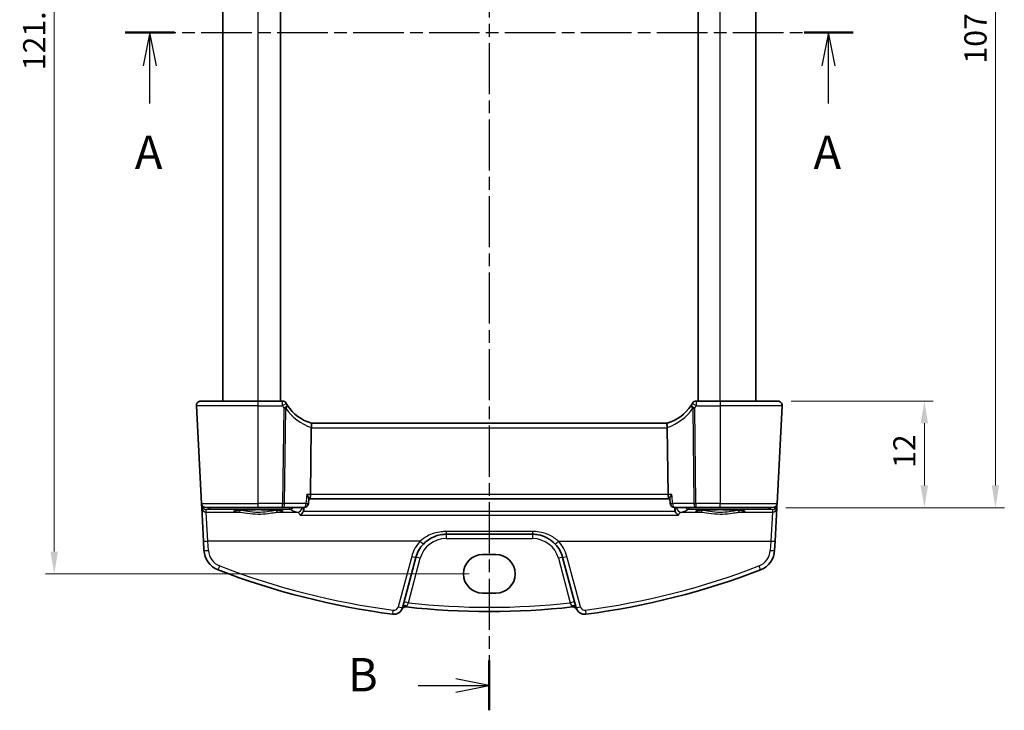
# Model space of a CAD drawing. Units: millimetres. Extents: x 14 to 2205, y 8 to 430.
# Drawn here: x 607 to 718, y 214 to 292 of the extents above; entities that cross this region are included whole.
import ezdxf

# ---------------------------------------------------------------- set-up
doc = ezdxf.new("R2010")
doc.units = ezdxf.units.MM
doc.linetypes.add('CHAIN', pattern=[0.3543, 0.2362, -0.0295, 0.0591, -0.0295])
doc.layers.get('Defpoints').update_dxf_attribs({"lineweight": 25})
for name, color, linetype, lineweight in [('Dimension (ISO)', 7, 'Continuous', 18), ('Section Line (ISO)', 7, 'CHAIN', 25), ('Visible (ISO)', 7, 'Continuous', 35), ('Visible Narrow (ISO)', 7, 'Continuous', 25)]:
    doc.layers.add(name, color=color, linetype=linetype, lineweight=lineweight)
doc.styles.add('Note Text (TK)', font='MS PGothic.ttf')
doc.dimstyles.new('Default - Method 1b (TK)', dxfattribs={"dimtxt": 2.5, "dimasz": 2.5, "dimexe": 1, "dimexo": 1.5, "dimgap": 1, "dimtad": 1, "dimtoh": 1, "dimrnd": 1e-08, "dimdsep": 46, "dimtxsty": 'Note Text (TK)', "dimcen": 0.09, "dimdle": 5, "dimclrd": 100, "dimclre": 100, "dimclrt": 7, "dimadec": 1, "dimazin": 1, "dimtfac": 1, "dimtmove": 0, "dimatfit": 3, "dimfxl": 1, "dimtolj": 1, "dimlwd": -1, "dimlwe": -1, "dimarcsym": 0})

# ---------------------------------------------------------------- blocks, each defined once
blk = doc.blocks.new('2dTransSection0')
at = {"layer": 'Section Line (ISO)', "linetype": 'CHAIN', "ltscale": 16.082901}
blk.add_line((150.615, 196.103), (205.245, 196.103), dxfattribs=at)
at = {"layer": 'Section Line (ISO)', "linetype": 'Continuous', "lineweight": 50}
for p, q in [((150.615, 196.103), (154.313, 196.103)), ((201.547, 196.103), (205.245, 196.103))]:
    blk.add_line(p, q, dxfattribs=at)
at = {"layer": 'Section Line (ISO)', "linetype": 'Continuous'}
for p, q in [((152.464, 196.103), (151.964, 193.603)), ((152.464, 193.603), (152.464, 196.103)), ((152.964, 193.603), (152.464, 196.103)), ((203.396, 196.103), (202.896, 193.603)), ((203.396, 193.603), (203.396, 196.103)), ((203.896, 193.603), (203.396, 196.103)), ((152.464, 190.772), (152.464, 193.603)), ((203.396, 190.772), (203.396, 193.603))]:
    blk.add_line(p, q, dxfattribs=at)
at = {"layer": 'Section Line (ISO)', "char_height": 2.5, "attachment_point": 7, "line_spacing_factor": 0.25, "style": 'Note Text (TK)'}
for insert in [(151.328, 185.073), (202.26, 185.073)]:
    blk.add_mtext('A', dxfattribs=dict(at, insert=insert))
blk = doc.blocks.new('2dTransSection1')
at = {"layer": 'Section Line (ISO)', "linetype": 'CHAIN', "ltscale": 16.207188}
blk.add_line((177.643, 247.49), (177.643, 146.13), dxfattribs=at)
at = {"layer": 'Section Line (ISO)', "linetype": 'Continuous', "lineweight": 50}
blk.add_line((177.643, 149.48), (177.643, 145.738), dxfattribs=at)
at = {"layer": 'Section Line (ISO)', "linetype": 'Continuous'}
for p, q in [((177.643, 147.609), (175.143, 148.109)), ((172.304, 147.609), (175.143, 147.609)), ((175.143, 147.609), (177.643, 147.609)), ((175.143, 147.109), (177.643, 147.609))]:
    blk.add_line(p, q, dxfattribs=at)
at = {"layer": 'Section Line (ISO)', "insert": (167.032, 146.381), "char_height": 2.5, "attachment_point": 7, "line_spacing_factor": 0.25, "style": 'Note Text (TK)'}
blk.add_mtext('B', dxfattribs=at)
blk = doc.blocks.new('*D20')
at = {"layer": 'Defpoints', "color": 0}
for p in [(692.69, 248.65), (692.11, 236.65), (709.19, 236.65)]:
    blk.add_point(p, dxfattribs=at)
at = {"layer": 'Dimension (ISO)', "color": 100}
for p, q in [((694.19, 248.65), (710.19, 248.65)), ((709.19, 246.15), (709.19, 239.15)), ((693.61, 236.65), (710.19, 236.65))]:
    blk.add_line(p, q, dxfattribs=at)
for points in [[(708.77, 246.15), (709.6, 246.15), (709.19, 248.65)], [(708.77, 239.15), (709.6, 239.15), (709.19, 236.65)]]:
    blk.add_solid(points, dxfattribs=at)
at = {"layer": 'Dimension (ISO)', "color": 7, "insert": (706.94, 241.12), "char_height": 2.5, "attachment_point": 4, "rotation": 90, "style": 'Note Text (TK)'}
blk.add_mtext('\\A1;12', dxfattribs=at)
blk = doc.blocks.new('*D21')
at = {"layer": 'Defpoints', "color": 0}
for p in [(692.11, 343.65), (692.11, 236.65), (717.19, 236.65)]:
    blk.add_point(p, dxfattribs=at)
at = {"layer": 'Dimension (ISO)', "color": 100}
for p, q in [((693.61, 343.65), (718.19, 343.65)), ((717.19, 341.15), (717.19, 239.15)), ((693.61, 236.65), (718.19, 236.65))]:
    blk.add_line(p, q, dxfattribs=at)
for points in [[(716.77, 341.15), (717.6, 341.15), (717.19, 343.65)], [(716.77, 239.15), (717.6, 239.15), (717.19, 236.65)]]:
    blk.add_solid(points, dxfattribs=at)
at = {"layer": 'Dimension (ISO)', "color": 7, "insert": (714.94, 286.64), "char_height": 2.5, "attachment_point": 4, "rotation": 90, "style": 'Note Text (TK)'}
blk.add_mtext('\\A1;107', dxfattribs=at)
blk = doc.blocks.new('*D43')
at = {"layer": 'Defpoints', "color": 0}
for p in [(659.46, 351.11), (611.24, 229.2), (659.46, 229.2)]:
    blk.add_point(p, dxfattribs=at)
at = {"layer": 'Dimension (ISO)', "color": 100}
for p, q in [((657.96, 351.11), (610.24, 351.11)), ((611.24, 348.61), (611.24, 231.7)), ((657.96, 229.2), (610.24, 229.2))]:
    blk.add_line(p, q, dxfattribs=at)
for points in [[(610.82, 348.61), (611.66, 348.61), (611.24, 351.11)], [(610.82, 231.7), (611.66, 231.7), (611.24, 229.2)]]:
    blk.add_solid(points, dxfattribs=at)
at = {"layer": 'Dimension (ISO)', "color": 7, "insert": (608.99, 290.15), "char_height": 2.5, "attachment_point": 5, "rotation": 90, "style": 'Note Text (TK)'}
blk.add_mtext('\\A1;121.9', dxfattribs=at)

msp = doc.modelspace()

# ---------------------------------------------------------------- linework, layer by layer
at = {"layer": 'Visible (ISO)'}
for p, q in [((630.214, 248.6539), (630.214, 331.6539)), ((636.714, 248.6539), (636.714, 331.6539)), ((683.714, 248.6539), (683.714, 331.6539)), ((690.214, 248.6539), (690.214, 331.6539)), ((627.7409, 248.6539), (634.214, 248.6539)), ((636.9178, 248.6539), (634.214, 248.6539)), ((686.214, 248.6539), (683.5102, 248.6539)), ((686.214, 248.6539), (692.6871, 248.6539)), ((627.2416, 248.1277), (627.8181, 237.1277)), ((692.6099, 237.1277), (693.1864, 248.1277)), ((680.2449, 246.1539), (640.1831, 246.1539)), ((640.1766, 245.6277), (640.0838, 238.1277)), ((680.2514, 245.6277), (680.3442, 238.1277)), ((639.9035, 237.6961), (639.8486, 237.1075)), ((639.8996, 237.6539), (639.9659, 237.6539)), ((639.9659, 237.6539), (680.4621, 237.6539)), ((680.4621, 237.6539), (680.5284, 237.6539)), ((680.5245, 237.6961), (680.5794, 237.1075)), ((627.8181, 237.1277), (627.8288, 236.922)), ((627.8288, 236.922), (627.8444, 236.625)), ((627.8444, 236.625), (628.0409, 232.8766)), ((634.214, 236.6539), (628.3174, 236.6539)), ((634.214, 236.6539), (636.9535, 236.6539)), ((636.9535, 236.6539), (639.3507, 236.6539)), ((681.0773, 236.6539), (683.4745, 236.6539)), ((683.4745, 236.6539), (686.214, 236.6539)), ((692.1106, 236.6539), (686.214, 236.6539)), ((692.3871, 232.8766), (692.5836, 236.625)), ((692.5836, 236.625), (692.5992, 236.922)), ((692.5992, 236.922), (692.6099, 237.1277)), ((628.0409, 232.8766), (628.0945, 231.8522)), ((655.3399, 233.6539), (665.0881, 233.6539)), ((692.3335, 231.8522), (692.3871, 232.8766)), ((650.4393, 225.3878), (651.9591, 231.0598)), ((659.464, 231.3694), (660.964, 231.3694)), ((668.4689, 231.0598), (669.9887, 225.3878)), ((660.964, 227.0331), (659.464, 227.0331))]:
    msp.add_line(p, q, dxfattribs=at)
for centre, radius, start, end in [((627.7409, 248.1539), 0.5, 90, 183), ((636.9178, 248.1539), 0.5, 30.29959, 90), ((641.6665, 250.9288), 5, 210.29959, 213.615427), ((678.7615, 250.9288), 5, 326.384573, 329.70041), ((683.5102, 248.1539), 0.5, 90, 149.70041), ((692.6871, 248.1539), 0.5, 357, 90), ((641.6665, 250.9288), 5, 213.615427, 252.747566), ((678.7615, 250.9288), 5, 287.252434, 326.384573), ((628.3174, 237.1539), 0.5, 183, 270), ((639.3507, 237.1539), 0.5, 270, 354.670711), ((681.0773, 237.1539), 0.5, 185.329289, 270), ((692.1106, 237.1539), 0.5, 270, 357), ((630.5911, 231.983), 2.5, 183, 248.854799), ((655.3399, 230.1539), 3.5, 136.589865, 165), ((665.0881, 230.1539), 3.5, 15, 43.410135), ((689.8369, 231.983), 2.5, 291.145201, 357), ((660.214, 308.5726), 84.6187, 248.854799, 262.620109), ((660.214, 308.5726), 84.6187, 277.379891, 291.145201), ((649.4734, 225.6466), 1, 262.620109, 345), ((650.8173, 224.9804), 0.5, 83.58626, 153.632684), ((660.214, 308.5726), 83.6187, 263.58626, 276.41374), ((669.6107, 224.9804), 0.5, 26.367316, 96.41374), ((670.9546, 225.6466), 1, 195, 277.379891)]:
    msp.add_arc(centre, radius, start, end, dxfattribs=at)
for centre, major_axis, ratio, start_param, end_param in [((641.1783, 245.6539), (-1.0015, -0.0389), 0.49772505, 6.16388482, 6.25769624), ((679.2497, 245.6539), (1.0015, -0.0389), 0.49772505, 0.02548907, 0.11930049), ((639.9659, 238.1539), (0, 0.5), 0.23606798, 3.14159265, 4.6600291), ((680.4621, 238.1539), (0, 0.5), 0.23606798, 1.6231562, 3.14159265), ((659.464, 229.2013), (0, 2.1681), 0.99999926, 0, 3.14159265), ((660.964, 229.2013), (0, -2.1681), 0.99999926, 0, 3.14159265)]:
    msp.add_ellipse(centre, major_axis=major_axis, ratio=ratio, start_param=start_param, end_param=end_param, dxfattribs=at)
for points, knots in [([(640.1836, 246.1537), (640.1882, 246.1523), (640.1958, 246.1418), (640.2084, 246.0928), (640.2129, 246.0575), (640.2155, 245.969), (640.2138, 245.9172), (640.2032, 245.8012), (640.1943, 245.7382), (640.1815, 245.6746)], [0, 0, 0, 0, 0.0164307135, 0.0164307135, 0.0324373922, 0.0324373922, 0.048084782, 0.048084782, 0.0642243496, 0.0642243496, 0.0642243496, 0.0642243496]), ([(680.2444, 246.1537), (680.2398, 246.1523), (680.2321, 246.1416), (680.2195, 246.0923), (680.2151, 246.0571), (680.2125, 245.9687), (680.2142, 245.9166), (680.2249, 245.8006), (680.2338, 245.7378), (680.2465, 245.6746)], [-0.0774329381, -0.0774329381, -0.0774329381, -0.0774329381, -0.0574735048, -0.0574735048, -0.0383021612, -0.0383021612, -0.0193553286, -0.0193553286, 0, 0, 0, 0]), ([(639.6673, 238.1277), (639.6682, 238.1267), (639.669, 238.1257), (639.7162, 238.0668), (639.7584, 238.0092), (639.8277, 237.9028), (639.8558, 237.853), (639.8928, 237.7692), (639.9034, 237.7339), (639.9039, 237.703), (639.9038, 237.6995), (639.9035, 237.6961)], [-0.0004271226, -0.0004271226, -0.0004271226, -0.0004271226, 0, 0, 0.0236673939, 0.0236673939, 0.0461085434, 0.0461085434, 0.0662484601, 0.0662484601, 0.0689919251, 0.0689919251, 0.0689919251, 0.0689919251]), ([(680.7607, 238.1277), (680.7598, 238.1267), (680.759, 238.1257), (680.7198, 238.0768), (680.6844, 238.0292), (680.6231, 237.9391), (680.5968, 237.8961), (680.5511, 237.8094), (680.5335, 237.7663), (680.5244, 237.7184), (680.5235, 237.7065), (680.5245, 237.6961)], [-0.0818870277, -0.0818870277, -0.0818870277, -0.0818870277, -0.0814631726, -0.0814631726, -0.0620474762, -0.0620474762, -0.0433437658, -0.0433437658, -0.0213899166, -0.0213899166, -0.0130010278, -0.0130010278, -0.0130010278, -0.0130010278]), ([(631.526, 236.2965), (631.5259, 236.2963), (631.5363, 236.3001), (631.57, 236.3082), (631.5952, 236.3133), (631.6657, 236.3249), (631.7146, 236.3316), (631.8343, 236.3453), (631.9069, 236.3524), (632.0727, 236.366), (632.1664, 236.3726), (632.3713, 236.3849), (632.4828, 236.3906), (632.7201, 236.4009), (632.846, 236.4055), (633.1087, 236.4135), (633.2456, 236.4169), (633.5265, 236.4222), (633.6706, 236.4242), (633.9623, 236.4268), (634.1099, 236.4274), (634.4048, 236.4271), (634.552, 236.4263), (634.8424, 236.4231), (634.9854, 236.4209), (635.2637, 236.415), (635.3989, 236.4113), (635.6578, 236.4028), (635.7815, 236.398), (636.0141, 236.3871), (636.123, 236.3812), (636.3228, 236.3684), (636.4138, 236.3615), (636.5746, 236.3473), (636.6448, 236.3399), (636.7605, 236.3253), (636.8072, 236.318), (636.8713, 236.3055), (636.8924, 236.2998), (636.9011, 236.2968), (636.902, 236.2964), (636.902, 236.2964)], [-1.41819799, -1.41819799, -1.41819799, -1.41819799, -1.32269526, -1.32269526, -1.21599292, -1.21599292, -1.08064435, -1.08064435, -0.93127313, -0.93127313, -0.77634396, -0.77634396, -0.61914744, -0.61914744, -0.46094975, -0.46094975, -0.30228514, -0.30228514, -0.14340045, -0.14340045, 0.01558024, 0.01558024, 0.17458465, 0.17458465, 0.33355318, 0.33355318, 0.49240688, 0.49240688, 0.65100426, 0.65100426, 0.80905707, 0.80905707, 0.96592263, 0.96592263, 1.11999661, 1.11999661, 1.26666317, 1.26666317, 1.39139621, 1.39139621, 1.41819799, 1.41819799, 1.41819799, 1.41819799]), ([(638.9108, 235.819), (638.9116, 235.8194), (638.9125, 235.8198), (638.984, 235.8547), (639.0554, 235.9066), (639.164, 236.0214), (639.2055, 236.0766), (639.2557, 236.167), (639.2698, 236.1965), (639.2819, 236.2269)], [-0.0801185912, -0.0801185912, -0.0801185912, -0.0801185912, -0.07972686, -0.07972686, -0.0481975343, -0.0481975343, -0.0263013662, -0.0263013662, -0.0163924098, -0.0163924098, -0.0163924098, -0.0163924098]), ([(681.5172, 235.819), (681.5164, 235.8194), (681.5155, 235.8198), (681.4626, 235.8456), (681.4103, 235.8805), (681.3133, 235.9657), (681.2677, 236.0161), (681.1961, 236.1206), (681.168, 236.1719), (681.1461, 236.2269)], [-0.0003952059, -0.0003952059, -0.0003952059, -0.0003952059, 0, 0, 0.023443516, 0.023443516, 0.0459410062, 0.0459410062, 0.0638770842, 0.0638770842, 0.0638770842, 0.0638770842]), ([(683.526, 236.2965), (683.5259, 236.2963), (683.5363, 236.3001), (683.57, 236.3082), (683.5952, 236.3133), (683.6657, 236.3249), (683.7146, 236.3316), (683.8343, 236.3453), (683.9069, 236.3524), (684.0727, 236.366), (684.1664, 236.3726), (684.3713, 236.3849), (684.4828, 236.3906), (684.7201, 236.4009), (684.846, 236.4055), (685.1087, 236.4135), (685.2456, 236.4169), (685.5265, 236.4222), (685.6706, 236.4242), (685.9623, 236.4268), (686.1099, 236.4274), (686.4048, 236.4271), (686.552, 236.4263), (686.8424, 236.4231), (686.9854, 236.4209), (687.2637, 236.415), (687.3989, 236.4113), (687.6578, 236.4028), (687.7815, 236.398), (688.0141, 236.3871), (688.123, 236.3812), (688.3228, 236.3684), (688.4138, 236.3615), (688.5746, 236.3473), (688.6448, 236.3399), (688.7605, 236.3253), (688.8072, 236.318), (688.8713, 236.3055), (688.8924, 236.2998), (688.9011, 236.2968), (688.902, 236.2964), (688.902, 236.2964)], [-1.41819799, -1.41819799, -1.41819799, -1.41819799, -1.32269526, -1.32269526, -1.21599292, -1.21599292, -1.08064435, -1.08064435, -0.93127313, -0.93127313, -0.77634396, -0.77634396, -0.61914744, -0.61914744, -0.46094975, -0.46094975, -0.30228514, -0.30228514, -0.14340045, -0.14340045, 0.01558024, 0.01558024, 0.17458465, 0.17458465, 0.33355318, 0.33355318, 0.49240688, 0.49240688, 0.65100426, 0.65100426, 0.80905707, 0.80905707, 0.96592263, 0.96592263, 1.11999661, 1.11999661, 1.26666317, 1.26666317, 1.39139621, 1.39139621, 1.41819799, 1.41819799, 1.41819799, 1.41819799]), ([(652.7973, 232.5592), (653.0076, 232.7815), (653.2464, 232.9752), (653.9198, 233.3897), (654.3876, 233.5573), (655.0274, 233.6434), (655.1836, 233.6539), (655.3399, 233.6539)], [-0.326675063, -0.326675063, -0.326675063, -0.326675063, -0.221635727, -0.221635727, -0.053572789, -0.053572789, 0, 0, 0, 0]), ([(665.0881, 233.6539), (665.3013, 233.6539), (665.5146, 233.6343), (666.0584, 233.5339), (666.3825, 233.4233), (667.0357, 233.0888), (667.3572, 232.8483), (667.6307, 232.5592)], [0, 0, 0, 0, 0.073101312, 0.073101312, 0.190063411, 0.190063411, 0.326666859, 0.326666859, 0.326666859, 0.326666859])]:
    msp.add_open_spline(points, degree=3, knots=knots, dxfattribs=at)
for points, degree in [([(639.2819, 236.2269), (639.303, 236.2796), (639.3155, 236.3356), (639.3195, 236.3924)], 3), ([(639.3195, 236.3924), (639.3286, 236.5232), (639.3378, 236.6539)], 2), ([(681.0902, 236.6539), (681.0994, 236.5232), (681.1085, 236.3924)], 2), ([(681.1085, 236.3924), (681.1125, 236.3356), (681.125, 236.2797), (681.1461, 236.2269)], 3)]:
    msp.add_open_spline(points, degree=degree, dxfattribs=at)
at = {"layer": 'Visible Narrow (ISO)'}
for p, q in [((634.214, 248.6539), (634.214, 331.6539)), ((686.214, 248.6539), (686.214, 331.6539)), ((634.214, 248.1277), (634.214, 248.6539)), ((636.9178, 248.1277), (636.9178, 248.6539)), ((683.5102, 248.6539), (683.5102, 248.1277)), ((686.214, 248.6539), (686.214, 248.1277)), ((634.214, 248.1277), (627.2416, 248.1277)), ((634.214, 248.1277), (636.9178, 248.1277)), ((634.214, 237.1277), (634.214, 248.1277)), ((637.0863, 247.8577), (636.9535, 237.1277)), ((637.1768, 237.1277), (637.3096, 247.8577)), ((683.1184, 247.8577), (683.2512, 237.1277)), ((683.4745, 237.1277), (683.3417, 247.8577)), ((683.5102, 248.1277), (686.214, 248.1277)), ((693.1864, 248.1277), (686.214, 248.1277)), ((686.214, 248.1277), (686.214, 237.1277)), ((640.1766, 245.6277), (680.2514, 245.6277)), ((640.0838, 238.1277), (639.6673, 238.1277)), ((680.3442, 238.1277), (640.0838, 238.1277)), ((680.7607, 238.1277), (680.3442, 238.1277)), ((627.8181, 237.1277), (634.214, 237.1277)), ((628.3284, 236.4441), (628.7263, 236.4685)), ((628.3437, 236.1521), (628.3284, 236.4441)), ((628.5402, 232.8723), (628.3437, 236.1521)), ((628.3437, 236.1521), (632.0052, 236.1521)), ((628.7263, 236.6539), (628.7263, 236.4685)), ((628.7263, 236.4685), (637.7509, 236.4685)), ((636.9535, 237.1277), (634.214, 237.1277)), ((634.214, 236.6539), (634.214, 237.1277)), ((636.4228, 236.1521), (638.6195, 236.1521)), ((636.9535, 236.6539), (636.9535, 237.1277)), ((639.574, 237.1277), (637.1768, 237.1277)), ((637.7509, 236.4685), (637.7509, 236.6539)), ((681.1461, 236.2269), (639.2819, 236.2269)), ((683.2512, 237.1277), (680.854, 237.1277)), ((681.8085, 236.1521), (684.0052, 236.1521)), ((682.6771, 236.6539), (682.6771, 236.4685)), ((682.6771, 236.4685), (691.7017, 236.4685)), ((683.4745, 237.1277), (683.4745, 236.6539)), ((686.214, 237.1277), (683.4745, 237.1277)), ((686.214, 237.1277), (692.6099, 237.1277)), ((686.214, 236.6539), (686.214, 237.1277)), ((688.4228, 236.1521), (692.0843, 236.1521)), ((691.7017, 236.4685), (691.7017, 236.6539)), ((691.7017, 236.4685), (692.0996, 236.4441)), ((692.0843, 236.1521), (691.8878, 232.8723)), ((692.0996, 236.4441), (692.0843, 236.1521)), ((638.9108, 235.819), (681.5172, 235.819)), ((655.3399, 233.967), (655.3399, 233.6539)), ((665.0881, 233.967), (655.3399, 233.967)), ((665.0881, 233.967), (665.0881, 233.6539)), ((628.5939, 231.8478), (628.5402, 232.8723)), ((652.4341, 232.8723), (628.5402, 232.8723)), ((655.3399, 233.6539), (655.3399, 233.1714)), ((655.3399, 233.1714), (665.0881, 233.1714)), ((665.0881, 233.6539), (665.0881, 233.1714)), ((667.9939, 232.8723), (691.8878, 232.8723)), ((691.8878, 232.8723), (691.8341, 231.8478)), ((651.4762, 231.1587), (649.9564, 225.4867)), ((651.0996, 225.9377), (652.4421, 230.9478)), ((667.9859, 230.9478), (669.3284, 225.9377)), ((670.4716, 225.4867), (668.9518, 231.1587))]:
    msp.add_line(p, q, dxfattribs=at)
for centre, radius, start, end in [((641.6665, 250.9026), 5.5, 210.29959, 213.615427), ((641.8898, 250.9026), 5.5, 213.615427, 251.904816), ((678.5382, 250.9026), 5.5, 288.095184, 326.384573), ((678.7615, 250.9026), 5.5, 326.384573, 329.70041), ((655.3399, 230.1234), 4, 136.589865, 165), ((655.3399, 230.1714), 3, 90, 165), ((665.0881, 230.1714), 3, 15, 90), ((665.0881, 230.1234), 4, 15, 43.410135), ((630.5911, 231.9525), 2, 183, 248.854799), ((689.8369, 231.9525), 2, 291.145201, 357), ((660.214, 308.5421), 84.1187, 248.854799, 262.620109), ((660.214, 308.5421), 84.1187, 277.379891, 291.145201), ((649.4734, 225.6161), 0.5, 262.620109, 345), ((660.214, 308.5551), 83.1187, 263.704576, 276.295424), ((670.9546, 225.6161), 0.5, 195, 277.379891)]:
    msp.add_arc(centre, radius, start, end, dxfattribs=at)
for centre, major_axis, ratio, start_param, end_param in [((636.9178, 248.1539), (0.4317, 0.2523), 0.04520258, 4.6859813, 6.28318531), ((683.5102, 248.1539), (-0.4317, 0.2523), 0.04520258, 0, 1.59720401), ((637.0863, 247.8839), (0.4164, 0.2768), 0.04360224, 4.68341091, 6.28318531), ((637.0863, 247.8839), (0.5, -0.0062), 0.05233196, 4.71303642, 5.17603701), ((637.0863, 247.8839), (0.4164, 0.2768), 0.30960469, 5.06243671, 6.28318531), ((683.3417, 247.8839), (-0.4164, 0.2768), 0.30960469, 0, 1.22074859), ((683.3417, 247.8839), (-0.4164, 0.2768), 0.04360224, 0, 1.59977439), ((683.3417, 247.8839), (0.5, 0.0062), 0.05233196, 4.24874095, 4.71174154), ((628.1284, 236.9377), (-0.2996, -0.0157), 0.02167317, 0, 0.56103982), ((628.3275, 236.9605), (-0.3352, -0.3794), 0.97570923, 5.50067894, 5.54390889), ((628.1291, 236.9291), (-0.2986, -0.0286), 0.02163818, 5.68789974, 6.28054277), ((628.3284, 236.9431), (0.3938, -0.3117), 0.98984184, 3.90177541, 5.37707966), ((628.3437, 236.6511), (-0.4993, -0.0262), 0.99812969, 0, 1.5185342), ((628.3284, 236.9431), (-0.0464, 0.4979), 0.82434547, 1.69998647, 3.02900265), ((628.7263, 236.9676), (0.0307, -0.4991), 0.70804642, 5.34776926, 6.19662655), ((634.214, 236.2567), (-2.7943, 0), 0.06116276, 2.48235994, 6.94241801), ((632.0052, 236.3517), (-0.0157, -0.1994), 0.78954091, 0.09964133, 1.59808874), ((636.4228, 236.3517), (0.0157, -0.1994), 0.78954091, 4.68509657, 6.18354398), ((636.9535, 237.1539), (-0.5, 0.0062), 0.05233196, 1.57144377, 2.03444436), ((636.9535, 237.1539), (0, -0.5), 0.4472136, 0, 1.51843645), ((637.7509, 236.9676), (0.2107, 0.4535), 0.98962629, 3.58048271, 4.46373023), ((711.164, 237.0597), (74.0467, 0), 0.0611635, 3.27249994, 3.34336489), ((638.6195, 236.6511), (-0.1432, -0.479), 0.97795934, 0.29671934, 1.76785765), ((639.3507, 237.1539), (0, -0.5), 0.4472136, 0, 1.51843645), ((639.3507, 237.1539), (0.4978, -0.0464), 0.01189976, 5.17862938, 6.28318531), ((681.0773, 237.1539), (-0.4978, -0.0464), 0.01189976, 0, 1.10455593), ((681.0773, 237.1539), (0, -0.5), 0.44721359, 4.76474886, 6.28318531), ((681.8085, 236.6511), (0.1432, -0.479), 0.97795934, 4.51532766, 5.98646596), ((609.264, 237.0597), (74.0467, 0), 0.0611635, 6.08141307, 6.15227802), ((682.6771, 236.9676), (0.2107, -0.4535), 0.98962629, 4.96104773, 5.84429525), ((686.214, 236.2567), (-2.7943, 0), 0.06116276, 2.48235994, 6.94241801), ((683.4745, 237.1539), (-0.5, -0.0062), 0.05233196, 1.1071483, 1.57014889), ((683.4745, 237.1539), (0, -0.5), 0.44721359, 4.76474886, 6.28318531), ((684.0052, 236.3517), (-0.0157, -0.1994), 0.78954091, 0.09964133, 1.59808874), ((688.4228, 236.3517), (0.0157, -0.1994), 0.78954091, 4.68509657, 6.18354398), ((691.7017, 236.9676), (-0.0307, -0.4991), 0.70804642, 0.08655875, 0.93541605), ((692.0843, 236.6511), (0.4993, -0.0262), 0.99812969, 4.76465111, 6.28318531), ((692.0996, 236.9431), (0.3938, 0.3117), 0.98984184, 4.04769832, 5.52300257), ((692.0996, 236.9431), (-0.0464, -0.4979), 0.82434547, 0.11259001, 1.44160603), ((692.2989, 236.9291), (0.2986, -0.0286), 0.02163818, 0.00264253, 0.59528533), ((692.2996, 236.9377), (0.2996, -0.0157), 0.02167317, 5.72214575, 6.28318531), ((692.1005, 236.9605), (-0.3352, 0.3794), 0.97570923, 3.88086908, 3.92409903), ((628.5402, 232.9028), (-0.4993, -0.0262), 0.06096519, 0, 1.56760129), ((652.4341, 232.9028), (0.3632, -0.3436), 0.04438798, 4.75435483, 6.28318531), ((667.9939, 232.9028), (-0.3632, -0.3436), 0.04438798, 0, 1.52883048), ((691.8878, 232.9028), (0.4993, -0.0262), 0.06096519, 4.71558402, 6.28318531), ((628.5939, 231.8784), (-0.4993, -0.0262), 0.06096519, 0, 1.56760129), ((691.8341, 231.8784), (0.4993, -0.0262), 0.06096519, 4.71558402, 6.28318531), ((651.4762, 231.1892), (0.483, -0.1294), 0.05897572, 4.72819016, 6.28318531), ((652.4421, 230.9304), (-0.483, 0.1294), 0.0337117, 4.72142176, 6.28318531), ((667.9859, 230.9304), (0.483, 0.1294), 0.0337117, 0, 1.56176355), ((668.9518, 231.1892), (-0.483, -0.1294), 0.05897572, 0, 1.55499515), ((629.8697, 230.1177), (-0.1804, -0.4663), 0.02205799, 0, 1.51382742), ((690.5584, 230.1177), (0.1804, -0.4663), 0.02205799, 4.76935789, 6.28318531), ((649.4092, 225.1507), (-0.0642, -0.4959), 0.00785595, 0, 1.51021645), ((649.9564, 225.5172), (0.483, -0.1294), 0.05897572, 4.72819016, 6.28318531), ((650.9223, 225.2584), (-0.483, 0.1294), 0.7078765, 4.82220322, 6.2831853), ((651.0996, 225.9202), (-0.483, 0.1294), 0.0337117, 4.72142176, 6.28318531), ((669.3284, 225.9202), (0.483, 0.1294), 0.0337117, 0, 1.56176355), ((669.5057, 225.2584), (0.483, 0.1294), 0.7078765, 0, 1.46098208), ((670.4716, 225.5172), (-0.483, -0.1294), 0.05897572, 0, 1.55499515), ((671.0188, 225.1507), (0.0642, -0.4959), 0.00785594, 4.77296886, 6.28318531)]:
    msp.add_ellipse(centre, major_axis=major_axis, ratio=ratio, start_param=start_param, end_param=end_param, dxfattribs=at)
for points, knots in [([(639.6673, 238.1277), (639.6376, 237.8096), (639.608, 237.4914), (639.5783, 237.1732), (639.5769, 237.158), (639.5755, 237.1429), (639.574, 237.1277)], [1.109240144, 1.109240144, 1.109240144, 1.109240144, 1.205116613, 1.205116613, 1.205116613, 1.209681462, 1.209681462, 1.209681462, 1.209681462]), ([(680.854, 237.1277), (680.8526, 237.1422), (680.8513, 237.1566), (680.8499, 237.1711), (680.8202, 237.49), (680.7904, 237.8089), (680.7607, 238.1277)], [-1.209681462, -1.209681462, -1.209681462, -1.209681462, -1.205327291, -1.205327291, -1.205327291, -1.109240144, -1.109240144, -1.109240144, -1.109240144]), ([(632.0052, 236.1521), (632.2577, 236.1332), (632.5799, 236.0766), (633.3278, 235.9738), (633.7602, 235.9313), (634.5778, 235.9294), (634.9597, 235.9598), (635.5768, 236.037), (635.8262, 236.0771), (636.184, 236.1278), (636.3103, 236.1437), (636.4228, 236.1521)], [-0.512475646, -0.512475646, -0.512475646, -0.512475646, -0.38865025, -0.38865025, -0.258096411, -0.258096411, -0.143386895, -0.143386895, -0.055148806, -0.055148806, 0, 0, 0, 0]), ([(636.265, 236.3447), (636.1606, 236.3358), (636.0433, 236.319), (635.7111, 236.2655), (635.4796, 236.2231), (634.9066, 236.1415), (634.5519, 236.1093), (633.7926, 236.1114), (633.3909, 236.1562), (632.6965, 236.2649), (632.3974, 236.3248), (632.163, 236.3447)], [0, 0, 0, 0, 0.055148806, 0.055148806, 0.143386895, 0.143386895, 0.258096411, 0.258096411, 0.38865025, 0.38865025, 0.512475646, 0.512475646, 0.512475646, 0.512475646]), ([(638.6195, 236.1521), (638.7022, 236.1304), (638.7824, 236.0546), (638.8745, 235.8946), (638.8929, 235.8584), (638.9108, 235.819)], [-0.623512823, -0.623512823, -0.623512823, -0.623512823, -0.499465403, -0.499465403, -0.467541007, -0.467541007, -0.467541007, -0.467541007]), ([(681.321, 236.6075), (681.2675, 236.5914), (681.215, 236.5491), (681.1457, 236.4553), (681.1269, 236.4257), (681.1085, 236.3924)], [0, 0, 0, 0, 0.080860614, 0.080860614, 0.111705018, 0.111705018, 0.111705018, 0.111705018]), ([(681.4709, 236.6539), (681.4593, 236.6502), (681.4475, 236.6465), (681.3982, 236.631), (681.36, 236.6193), (681.321, 236.6075)], [-1.3794634375, -1.3794634375, -1.3794634375, -1.3794634375, -1.3769584413, -1.3769584413, -1.3690240936, -1.3690240936, -1.3690240936, -1.3690240936]), ([(681.5172, 235.819), (681.5593, 235.9118), (681.6043, 235.9863), (681.7018, 236.1009), (681.7546, 236.138), (681.8085, 236.1521)], [-0.155971816, -0.155971816, -0.155971816, -0.155971816, -0.080860614, -0.080860614, 0, 0, 0, 0]), ([(684.0052, 236.1521), (684.2577, 236.1332), (684.5799, 236.0766), (685.3278, 235.9738), (685.7602, 235.9313), (686.5778, 235.9294), (686.9597, 235.9598), (687.5768, 236.037), (687.8262, 236.0771), (688.184, 236.1278), (688.3103, 236.1437), (688.4228, 236.1521)], [-0.512475646, -0.512475646, -0.512475646, -0.512475646, -0.38865025, -0.38865025, -0.258096411, -0.258096411, -0.143386895, -0.143386895, -0.055148806, -0.055148806, 0, 0, 0, 0]), ([(688.265, 236.3447), (688.1606, 236.3358), (688.0433, 236.319), (687.7111, 236.2655), (687.4796, 236.2231), (686.9066, 236.1415), (686.5519, 236.1093), (685.7926, 236.1114), (685.3909, 236.1562), (684.6965, 236.2649), (684.3974, 236.3248), (684.163, 236.3447)], [0, 0, 0, 0, 0.055148806, 0.055148806, 0.143386895, 0.143386895, 0.258096411, 0.258096411, 0.38865025, 0.38865025, 0.512475646, 0.512475646, 0.512475646, 0.512475646]), ([(655.3399, 233.967), (655.1613, 233.967), (654.9827, 233.9565), (654.2515, 233.8703), (653.7169, 233.7027), (652.9473, 233.2883), (652.6744, 233.0946), (652.4341, 232.8723)], [0, 0, 0, 0, 0.053572789, 0.053572789, 0.221635727, 0.221635727, 0.326675063, 0.326675063, 0.326675063, 0.326675063]), ([(667.9939, 232.8723), (667.6813, 233.1614), (667.3139, 233.4019), (666.5674, 233.7364), (666.1971, 233.847), (665.5755, 233.9474), (665.3318, 233.967), (665.0881, 233.967)], [-0.326666859, -0.326666859, -0.326666859, -0.326666859, -0.190063411, -0.190063411, -0.073101312, -0.073101312, 0, 0, 0, 0]), ([(650.8732, 225.4773), (650.873, 225.4773), (650.8786, 225.4834), (650.8991, 225.5085), (650.9148, 225.5286), (650.941, 225.5717), (650.9513, 225.5909), (650.9604, 225.6124)], [-0.0782087283, -0.0782087283, -0.0782087283, -0.0782087283, -0.0499960183, -0.0499960183, -0.0192292378, -0.0192292378, 0, 0, 0, 0]), ([(650.9604, 225.6124), (650.9721, 225.64), (650.9853, 225.671), (651.0181, 225.7477), (651.0383, 225.795), (651.0726, 225.8748), (651.0861, 225.9062), (651.0996, 225.9377)], [-0.0764675108, -0.0764675108, -0.0764675108, -0.0764675108, -0.0517706832, -0.0517706832, -0.0199118012, -0.0199118012, 0, 0, 0, 0]), ([(669.3284, 225.9377), (669.3367, 225.9184), (669.345, 225.8992), (669.3882, 225.7986), (669.4216, 225.7205), (669.4557, 225.6404), (669.4618, 225.626), (669.4676, 225.6124)], [-0.1544425578, -0.1544425578, -0.1544425578, -0.1544425578, -0.1422489357, -0.1422489357, -0.0901577761, -0.0901577761, -0.0779745892, -0.0779745892, -0.0779745892, -0.0779745892]), ([(669.4676, 225.6124), (669.4809, 225.5809), (669.4967, 225.5545), (669.5361, 225.4967), (669.5551, 225.4773), (669.5548, 225.4773)], [-0.0782087282, -0.0782087282, -0.0782087282, -0.0782087282, -0.0500765437, -0.0500765437, 0, 0, 0, 0])]:
    msp.add_open_spline(points, degree=3, knots=knots, dxfattribs=at)
for points in [[(632.163, 236.3447), (632.1049, 236.3496), (632.051, 236.3548), (632.0015, 236.3601)], [(636.4265, 236.3601), (636.377, 236.3548), (636.3231, 236.3496), (636.265, 236.3447)], [(639.107, 236.6075), (639.0557, 236.623), (639.0057, 236.6384), (638.9571, 236.6539)], [(639.3195, 236.3924), (639.2528, 236.5129), (639.181, 236.5853), (639.107, 236.6075)], [(684.163, 236.3447), (684.1049, 236.3496), (684.051, 236.3548), (684.0015, 236.3601)], [(688.4265, 236.3601), (688.377, 236.3548), (688.3231, 236.3496), (688.265, 236.3447)]]:
    msp.add_open_spline(points, degree=3, dxfattribs=at)

# ---------------------------------------------------------------- block references
at = {"layer": 'Section Line (ISO)', "xscale": 1.5, "yscale": 1.5, "zscale": 1.5}
for name, p in [('2dTransSection1', (393.75, -4.7668)), ('2dTransSection0', (393.3196, -4))]:
    msp.add_blockref(name, p, dxfattribs=at)

# ---------------------------------------------------------------- dimensions: what is measured, and where the dimension line sits
at = {"layer": 'Dimension (ISO)', "color": 100}
dim = msp.add_linear_dim(base=(611.2416, 229.2013), p1=(659.464, 351.1066), p2=(659.464, 229.2013), angle=90, dimstyle='Default - Method 1b (TK)', override={"dimtoh": 0, "dimdec": 1, "dimtofl": 0, "dimatfit": 1}, dxfattribs=at)
dim.commit()
dim.dimension.update_dxf_attribs({"geometry": '*D43', "text_midpoint": (608.9916, 290.1539)})
for base, p1, angle, picture, middle in [((717.1871, 236.6539), (692.1106, 343.6539), 90, '*D21', (717.1871, 289.0575)), ((709.1871, 236.6539), (692.6871, 248.6539), 270, '*D20', (709.1871, 242.6539))]:
    dim = msp.add_linear_dim(base=base, p1=p1, p2=(692.1106, 236.6539), angle=angle, dimstyle='Default - Method 1b (TK)', override={"dimtoh": 0, "dimtofl": 0, "dimatfit": 1}, dxfattribs=at)
    dim.commit()
    dim.dimension.update_dxf_attribs({"geometry": picture, "text_midpoint": middle, "dimtype": 160})

doc.saveas('drawing.dxf')
